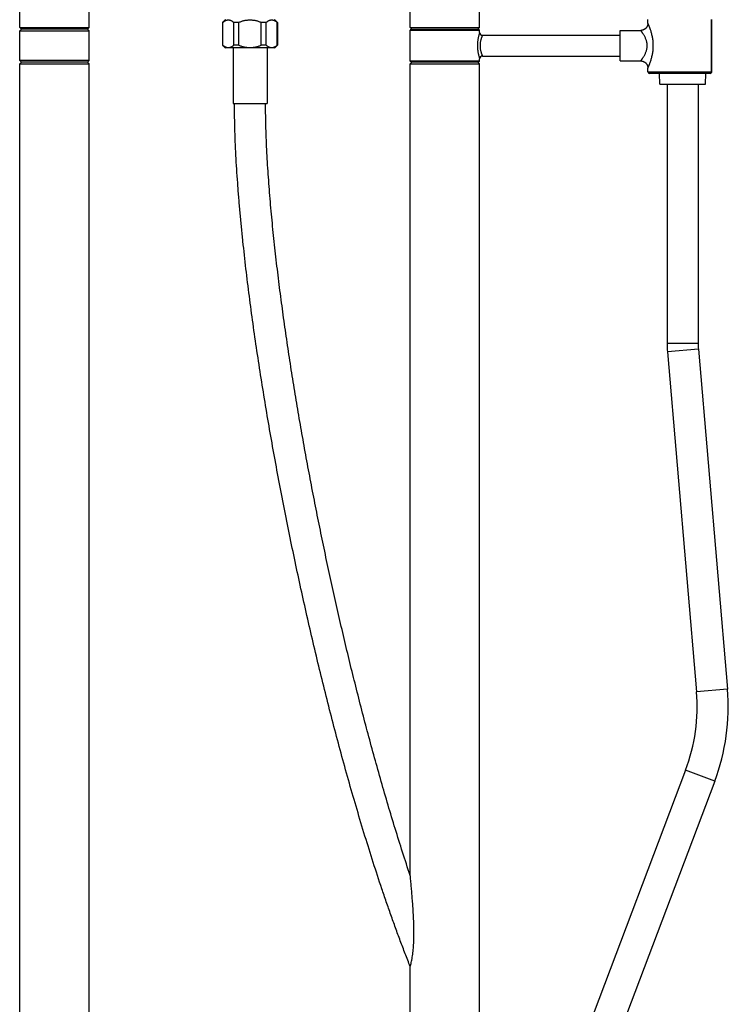
# Model space of a CAD drawing. Units: inches. Extents: x 0 to 11, y 0 to 8.5.
# Drawn here: x 4.2 to 5.8, y 3 to 5.2 of the extents above; entities that cross this region are included whole.
import ezdxf

# ---------------------------------------------------------------- set-up
doc = ezdxf.new("R2010")
doc.units = ezdxf.units.IN
doc.header["$LTSCALE"] = 0.605
doc.header["$MEASUREMENT"] = 0
doc.layers.get('0').update_dxf_attribs({"linetype": 'CONTINUOUS'})

msp = doc.modelspace()

# ---------------------------------------------------------------- linework, layer by layer
at = {"color": 7, "linetype": 'Continuous'}
for p, q in [((4.2428, 5.2144), (4.2428, 5.4881)), ((5.2781, 5.2144), (5.2781, 5.4881)), ((4.399, 5.2144), (4.399, 5.2998)), ((5.1219, 5.2144), (5.1219, 5.2998)), ((4.2428, 5.2144), (4.2465, 5.2106)), ((4.2428, 5.2144), (4.399, 5.2144)), ((4.399, 5.2144), (4.3953, 5.2106)), ((4.6995, 5.225), (4.6995, 5.1744)), ((4.6999, 5.225), (4.6995, 5.225)), ((4.6999, 5.1744), (4.6999, 5.225)), ((4.725, 5.1744), (4.725, 5.225)), ((4.7361, 5.225), (4.725, 5.225)), ((4.7361, 5.1744), (4.7361, 5.225)), ((4.7865, 5.1744), (4.7865, 5.225)), ((4.7975, 5.225), (4.7865, 5.225)), ((4.7975, 5.1744), (4.7975, 5.225)), ((4.8227, 5.1744), (4.8227, 5.225)), ((4.823, 5.225), (4.8227, 5.225)), ((4.823, 5.225), (4.823, 5.1744)), ((5.1219, 5.2144), (5.1256, 5.2106)), ((5.1219, 5.2144), (5.2781, 5.2144)), ((5.2781, 5.2144), (5.2744, 5.2106)), ((5.6569, 5.2238), (5.6569, 5.2319)), ((5.8, 5.1144), (5.8, 5.2319)), ((5.8007, 5.1144), (5.8007, 5.2319)), ((4.2465, 5.2106), (4.2428, 5.2069)), ((4.2428, 5.1394), (4.2428, 5.2069)), ((4.2428, 5.2069), (4.399, 5.2069)), ((4.3953, 5.2106), (4.2465, 5.2106)), ((4.3953, 5.2106), (4.399, 5.2069)), ((4.399, 5.1394), (4.399, 5.2069)), ((5.1244, 5.2106), (5.1219, 5.2081)), ((5.1219, 5.1381), (5.1219, 5.2081)), ((5.1219, 5.2081), (5.2781, 5.2081)), ((5.1244, 5.2106), (5.2756, 5.2106)), ((5.2756, 5.2106), (5.2781, 5.2081)), ((5.2781, 5.2028), (5.2781, 5.2081)), ((5.2844, 5.1966), (5.5944, 5.1966)), ((5.5944, 5.1388), (5.5944, 5.2075)), ((5.5944, 5.2075), (5.6406, 5.2075)), ((4.6999, 5.1744), (4.6995, 5.1744)), ((4.7361, 5.1744), (4.725, 5.1744)), ((4.7975, 5.1744), (4.7865, 5.1744)), ((4.823, 5.1744), (4.8227, 5.1744)), ((4.8159, 5.1679), (4.7066, 5.1679)), ((4.723, 5.1679), (4.723, 5.0429)), ((4.7995, 5.1679), (4.7995, 5.0429)), ((5.2844, 5.1497), (5.5944, 5.1497)), ((4.2465, 5.1356), (4.2428, 5.1394)), ((4.399, 5.1394), (4.2428, 5.1394)), ((4.2465, 5.1356), (4.2428, 5.1319)), ((4.2428, 1.6831), (4.2428, 5.1319)), ((4.2428, 5.1319), (4.399, 5.1319)), ((4.3953, 5.1356), (4.2465, 5.1356)), ((4.3953, 5.1356), (4.399, 5.1394)), ((4.3953, 5.1356), (4.399, 5.1319)), ((4.399, 1.6831), (4.399, 5.1319)), ((5.1244, 5.1356), (5.1219, 5.1381)), ((5.2781, 5.1381), (5.1219, 5.1381)), ((5.1256, 5.1356), (5.1219, 5.1319)), ((5.1219, 3.3033), (5.1219, 5.1319)), ((5.1219, 5.1319), (5.2781, 5.1319)), ((5.2756, 5.1356), (5.1244, 5.1356)), ((5.2744, 5.1356), (5.2781, 5.1319)), ((5.2756, 5.1356), (5.2781, 5.1381)), ((5.2781, 5.1381), (5.2781, 5.1434)), ((5.2781, 2.9283), (5.2781, 5.1319)), ((5.5944, 5.1388), (5.6406, 5.1388)), ((5.6569, 5.1144), (5.6569, 5.1225)), ((5.6569, 5.1144), (5.8007, 5.1144)), ((5.7969, 5.1106), (5.6606, 5.1106)), ((5.6838, 5.0866), (5.683, 5.1106)), ((5.7863, 5.0866), (5.7871, 5.1106)), ((5.6838, 5.0866), (5.7863, 5.0866)), ((5.7, 5.0866), (5.7, 4.5021)), ((5.77, 5.0866), (5.77, 4.5021)), ((4.723, 5.0429), (4.7995, 5.0429)), ((5.77, 4.5021), (5.7, 4.5021)), ((5.7706, 4.4891), (5.7008, 4.4832)), ((5.7008, 4.4832), (5.7664, 3.7176)), ((5.7706, 4.4891), (5.8361, 3.7236)), ((5.8361, 3.7236), (5.7664, 3.7176)), ((5.7418, 3.5408), (5.5039, 2.9124)), ((5.8072, 3.516), (5.7418, 3.5408)), ((5.8072, 3.516), (5.5694, 2.8876)), ((5.1219, 1.6831), (5.1219, 3.0982))]:
    msp.add_line(p, q, dxfattribs=at)
for points in [[(5.6569, 5.2238), (5.6569, 5.2236), (5.6569, 5.2232), (5.6569, 5.2229), (5.6568, 5.2225), (5.6568, 5.2221), (5.6568, 5.2217), (5.6567, 5.2214), (5.6567, 5.221), (5.6566, 5.2206), (5.6565, 5.2202), (5.6564, 5.2199), (5.6563, 5.2195), (5.6562, 5.2192), (5.6561, 5.2188), (5.656, 5.2184), (5.6559, 5.2181), (5.6557, 5.2177), (5.6556, 5.2174), (5.6554, 5.217), (5.6553, 5.2167), (5.6551, 5.2164), (5.6549, 5.216), (5.6548, 5.2157), (5.6546, 5.2154), (5.6544, 5.2151), (5.6542, 5.2147), (5.654, 5.2144), (5.6537, 5.2141), (5.6535, 5.2138), (5.6533, 5.2135), (5.653, 5.2132), (5.6528, 5.213), (5.6525, 5.2127), (5.6523, 5.2124), (5.652, 5.2121), (5.6517, 5.2119), (5.6515, 5.2116), (5.6512, 5.2114), (5.6509, 5.2111), (5.6506, 5.2109), (5.6503, 5.2107), (5.65, 5.2105), (5.6497, 5.2103), (5.6494, 5.21), (5.649, 5.2098), (5.6487, 5.2097), (5.6484, 5.2095), (5.6481, 5.2093), (5.6477, 5.2091), (5.6474, 5.209), (5.647, 5.2088), (5.6467, 5.2087), (5.6463, 5.2085), (5.646, 5.2084), (5.6456, 5.2083), (5.6453, 5.2082), (5.6449, 5.2081), (5.6445, 5.208), (5.6442, 5.2079), (5.6438, 5.2078), (5.6434, 5.2078), (5.6431, 5.2077), (5.6427, 5.2076), (5.6423, 5.2076), (5.6419, 5.2076), (5.6416, 5.2075), (5.6412, 5.2075), (5.6408, 5.2075), (5.6406, 5.2075)], [(5.6406, 5.1388), (5.6408, 5.1388), (5.6412, 5.1388), (5.6416, 5.1387), (5.6419, 5.1387), (5.6423, 5.1387), (5.6427, 5.1386), (5.6431, 5.1386), (5.6434, 5.1385), (5.6438, 5.1384), (5.6442, 5.1384), (5.6445, 5.1383), (5.6449, 5.1382), (5.6453, 5.1381), (5.6456, 5.138), (5.646, 5.1379), (5.6463, 5.1377), (5.6467, 5.1376), (5.647, 5.1375), (5.6474, 5.1373), (5.6477, 5.1371), (5.6481, 5.137), (5.6484, 5.1368), (5.6487, 5.1366), (5.649, 5.1364), (5.6494, 5.1362), (5.6497, 5.136), (5.65, 5.1358), (5.6503, 5.1356), (5.6506, 5.1354), (5.6509, 5.1351), (5.6512, 5.1349), (5.6515, 5.1346), (5.6517, 5.1344), (5.652, 5.1341), (5.6523, 5.1339), (5.6525, 5.1336), (5.6528, 5.1333), (5.653, 5.133), (5.6533, 5.1327), (5.6535, 5.1324), (5.6537, 5.1321), (5.654, 5.1318), (5.6542, 5.1315), (5.6544, 5.1312), (5.6546, 5.1309), (5.6548, 5.1306), (5.6549, 5.1302), (5.6551, 5.1299), (5.6553, 5.1296), (5.6554, 5.1292), (5.6556, 5.1289), (5.6557, 5.1285), (5.6559, 5.1282), (5.656, 5.1278), (5.6561, 5.1275), (5.6562, 5.1271), (5.6563, 5.1268), (5.6564, 5.1264), (5.6565, 5.126), (5.6566, 5.1257), (5.6567, 5.1253), (5.6567, 5.1249), (5.6568, 5.1245), (5.6568, 5.1242), (5.6568, 5.1238), (5.6569, 5.1234), (5.6569, 5.123), (5.6569, 5.1227), (5.6569, 5.1225)]]:
    msp.add_lwpolyline(points, dxfattribs=at)
for centre, radius, start, end in [((4.7217, 5.2081), 0.0279, 122.4381, 142.6445), ((4.8009, 5.2081), 0.0279, 37.3555, 57.5619), ((5.2844, 5.2028), 0.00625, 180, 270), ((4.7217, 5.1914), 0.0279, 217.4001, 237.3462), ((4.8009, 5.1914), 0.0279, 302.6538, 322.5999), ((5.2844, 5.1434), 0.00625, 90, 180), ((5.6606, 5.1144), 0.00375, 180, 270), ((5.7969, 5.1144), 0.00375, 270, 360), ((5.9225, 4.5021), 0.2225, 180, 184.8939), ((5.9225, 4.5021), 0.1525, 180, 184.8939), ((5.3653, 3.6833), 0.4025, 339.267, 4.8939), ((5.3653, 3.6833), 0.4725, 339.267, 4.8939)]:
    msp.add_arc(centre, radius, start, end, dxfattribs=at)
for points, knots in [([(4.725, 5.225), (4.7246, 5.2255), (4.7236, 5.2264), (4.7221, 5.2276), (4.7205, 5.2285), (4.7189, 5.2292), (4.7173, 5.2297), (4.7157, 5.2301), (4.7141, 5.2303), (4.7124, 5.2304), (4.7108, 5.2303), (4.7092, 5.2301), (4.7076, 5.2297), (4.706, 5.2292), (4.7044, 5.2285), (4.7028, 5.2276), (4.7013, 5.2264), (4.7003, 5.2255), (4.6999, 5.225)], [0, 0, 0, 0, 0.071917, 0.13945, 0.203636, 0.265357, 0.325336, 0.384145, 0.442241, 0.5, 0.557759, 0.615855, 0.674664, 0.734643, 0.796364, 0.86055, 0.928083, 1, 1, 1, 1]), ([(4.7865, 5.225), (4.7855, 5.2255), (4.7836, 5.2265), (4.7805, 5.2276), (4.7774, 5.2285), (4.7742, 5.2292), (4.771, 5.2297), (4.7678, 5.2301), (4.7645, 5.2303), (4.7613, 5.2304), (4.758, 5.2303), (4.7548, 5.2301), (4.7515, 5.2297), (4.7483, 5.2292), (4.7452, 5.2285), (4.742, 5.2276), (4.739, 5.2265), (4.737, 5.2255), (4.7361, 5.225)], [0, 0, 0, 0, 0.062491, 0.124987, 0.187486, 0.249987, 0.312489, 0.374992, 0.437496, 0.5, 0.562504, 0.625008, 0.687511, 0.750013, 0.812514, 0.875013, 0.937509, 1, 1, 1, 1]), ([(4.8227, 5.225), (4.8222, 5.2255), (4.8213, 5.2264), (4.8197, 5.2276), (4.8182, 5.2285), (4.8166, 5.2292), (4.815, 5.2297), (4.8134, 5.2301), (4.8117, 5.2303), (4.8101, 5.2304), (4.8085, 5.2303), (4.8068, 5.2301), (4.8052, 5.2297), (4.8036, 5.2292), (4.802, 5.2285), (4.8004, 5.2276), (4.7989, 5.2264), (4.798, 5.2255), (4.7975, 5.225)], [0, 0, 0, 0, 0.071917, 0.13945, 0.203636, 0.265357, 0.325336, 0.384145, 0.442241, 0.5, 0.557759, 0.615855, 0.674664, 0.734643, 0.796364, 0.86055, 0.928083, 1, 1, 1, 1]), ([(5.6691, 5.1731), (5.6691, 5.1762), (5.6689, 5.1808), (5.6682, 5.1868), (5.6674, 5.1912), (5.6666, 5.1955), (5.6656, 5.1996), (5.6645, 5.2035), (5.6633, 5.2072), (5.6623, 5.2101), (5.6616, 5.2123), (5.661, 5.2138), (5.6604, 5.2153), (5.6599, 5.2166), (5.6594, 5.2179), (5.6589, 5.2191), (5.6585, 5.2201), (5.6581, 5.221), (5.6578, 5.2217), (5.6576, 5.2222), (5.6574, 5.2225), (5.6573, 5.2228), (5.6572, 5.2231), (5.6571, 5.2233), (5.657, 5.2234), (5.657, 5.2235), (5.657, 5.2236), (5.657, 5.2236), (5.6569, 5.2237), (5.6569, 5.2237), (5.6569, 5.2237), (5.6569, 5.2237), (5.6569, 5.2237), (5.6569, 5.2238), (5.6569, 5.2238), (5.6569, 5.2238), (5.6569, 5.2238)], [0, 0, 0, 0, 0.175764, 0.262415, 0.347565, 0.43071, 0.511328, 0.588847, 0.662629, 0.73192, 0.764615, 0.795841, 0.825467, 0.853346, 0.879318, 0.903219, 0.924878, 0.944118, 0.960765, 0.968066, 0.974657, 0.980519, 0.985636, 0.989995, 0.993581, 0.995081, 0.996383, 0.997486, 0.998389, 0.999093, 0.999369, 0.999596, 0.999772, 0.999898, 0.999974, 1, 1, 1, 1]), ([(5.2781, 5.2028), (5.2781, 5.2028), (5.2781, 5.2028), (5.2781, 5.2028), (5.2781, 5.2028), (5.2781, 5.2028), (5.2781, 5.2028), (5.2781, 5.2027), (5.2781, 5.2027), (5.2781, 5.2026), (5.278, 5.2025), (5.278, 5.2023), (5.2779, 5.2022), (5.2779, 5.202), (5.2778, 5.2018), (5.2777, 5.2014), (5.2775, 5.2009), (5.2774, 5.2004), (5.2772, 5.1997), (5.277, 5.199), (5.2768, 5.1983), (5.2765, 5.1972), (5.2761, 5.1956), (5.2756, 5.1937), (5.2751, 5.1915), (5.2746, 5.1892), (5.2742, 5.1867), (5.2738, 5.1842), (5.2735, 5.1815), (5.2733, 5.1787), (5.2732, 5.176), (5.2731, 5.1731), (5.2732, 5.1703), (5.2734, 5.1666), (5.2737, 5.163), (5.2742, 5.1595), (5.2746, 5.1571), (5.2751, 5.1548), (5.2756, 5.1526), (5.2761, 5.1506), (5.2765, 5.1491), (5.2768, 5.148), (5.277, 5.1472), (5.2772, 5.1465), (5.2774, 5.1459), (5.2775, 5.1454), (5.2777, 5.1449), (5.2778, 5.1445), (5.2779, 5.1442), (5.2779, 5.1441), (5.278, 5.1439), (5.278, 5.1438), (5.2781, 5.1437), (5.2781, 5.1436), (5.2781, 5.1436), (5.2781, 5.1435), (5.2781, 5.1435), (5.2781, 5.1435), (5.2781, 5.1435), (5.2781, 5.1435), (5.2781, 5.1434), (5.2781, 5.1434)], [0, 0, 0, 0, 0.000043, 0.000173, 0.000387, 0.000687, 0.001072, 0.001542, 0.002735, 0.004264, 0.006128, 0.008324, 0.010848, 0.013699, 0.016872, 0.024162, 0.032675, 0.042369, 0.053195, 0.065103, 0.078039, 0.09195, 0.122495, 0.156321, 0.193031, 0.232242, 0.27359, 0.316718, 0.361278, 0.406918, 0.45328, 0.500005, 0.546731, 0.593093, 0.683282, 0.72641, 0.767759, 0.80697, 0.843679, 0.877505, 0.90805, 0.921962, 0.934897, 0.946805, 0.957631, 0.967325, 0.975838, 0.983128, 0.986301, 0.989152, 0.991677, 0.993873, 0.995737, 0.997266, 0.998458, 0.998928, 0.999313, 0.999613, 0.999828, 0.999957, 1, 1, 1, 1]), ([(5.2844, 5.1966), (5.2844, 5.1966), (5.2844, 5.1966), (5.2844, 5.1966), (5.2844, 5.1966), (5.2844, 5.1966), (5.2844, 5.1965), (5.2844, 5.1965), (5.2844, 5.1965), (5.2844, 5.1965), (5.2843, 5.1964), (5.2843, 5.1964), (5.2843, 5.1963), (5.2842, 5.1962), (5.2842, 5.1961), (5.2841, 5.196), (5.2841, 5.1958), (5.2839, 5.1955), (5.2838, 5.1952), (5.2836, 5.1947), (5.2834, 5.1943), (5.2832, 5.1938), (5.283, 5.1932), (5.2827, 5.1923), (5.2822, 5.1912), (5.2817, 5.1897), (5.2812, 5.188), (5.2807, 5.1862), (5.2802, 5.1842), (5.2798, 5.1821), (5.2795, 5.18), (5.2792, 5.1777), (5.279, 5.1755), (5.279, 5.1731), (5.279, 5.1708), (5.2792, 5.1685), (5.2795, 5.1663), (5.2798, 5.1641), (5.2802, 5.1621), (5.2807, 5.1601), (5.2812, 5.1583), (5.2817, 5.1566), (5.2822, 5.1551), (5.2827, 5.1539), (5.283, 5.1531), (5.2832, 5.1525), (5.2834, 5.152), (5.2836, 5.1515), (5.2838, 5.1511), (5.2839, 5.1507), (5.2841, 5.1505), (5.2841, 5.1503), (5.2842, 5.1502), (5.2842, 5.1501), (5.2843, 5.15), (5.2843, 5.1499), (5.2843, 5.1498), (5.2844, 5.1498), (5.2844, 5.1498), (5.2844, 5.1497), (5.2844, 5.1497), (5.2844, 5.1497), (5.2844, 5.1497), (5.2844, 5.1497), (5.2844, 5.1497), (5.2844, 5.1497), (5.2844, 5.1497)], [0, 0, 0, 0, 0.000041, 0.000093, 0.000164, 0.000369, 0.000656, 0.001024, 0.001474, 0.002004, 0.002616, 0.004083, 0.00587, 0.007977, 0.010402, 0.013139, 0.016187, 0.023198, 0.0314, 0.040755, 0.051224, 0.062765, 0.075333, 0.088883, 0.118757, 0.152035, 0.188379, 0.227458, 0.268946, 0.312511, 0.357799, 0.404428, 0.451979, 0.5, 0.548021, 0.595572, 0.642201, 0.687489, 0.731054, 0.772542, 0.811621, 0.847965, 0.881243, 0.911117, 0.924667, 0.937235, 0.948776, 0.959245, 0.9686, 0.976802, 0.983813, 0.986861, 0.989598, 0.992023, 0.99413, 0.995918, 0.997384, 0.997996, 0.998527, 0.998976, 0.999344, 0.999631, 0.999836, 0.999907, 0.999959, 1, 1, 1, 1]), ([(5.6554, 5.1731), (5.6554, 5.1743), (5.6553, 5.1761), (5.655, 5.1784), (5.6546, 5.1807), (5.654, 5.1834), (5.653, 5.1866), (5.6518, 5.1896), (5.6505, 5.1924), (5.6492, 5.1949), (5.6478, 5.1973), (5.6466, 5.1992), (5.6457, 5.2006), (5.6451, 5.2015), (5.6444, 5.2024), (5.6439, 5.2033), (5.6433, 5.204), (5.6428, 5.2047), (5.6423, 5.2053), (5.642, 5.2058), (5.6417, 5.2062), (5.6415, 5.2064), (5.6414, 5.2066), (5.6412, 5.2068), (5.6411, 5.207), (5.641, 5.2071), (5.6409, 5.2072), (5.6408, 5.2073), (5.6408, 5.2073), (5.6408, 5.2074), (5.6407, 5.2074), (5.6407, 5.2074), (5.6407, 5.2075), (5.6407, 5.2075), (5.6407, 5.2075), (5.6407, 5.2075), (5.6407, 5.2075), (5.6407, 5.2075), (5.6406, 5.2075), (5.6406, 5.2075), (5.6406, 5.2075), (5.6406, 5.2075), (5.6406, 5.2075), (5.6406, 5.2075)], [0, 0, 0, 0, 0.092294, 0.138158, 0.183678, 0.273289, 0.3605, 0.444793, 0.525716, 0.60281, 0.675555, 0.743325, 0.775114, 0.805364, 0.833956, 0.860763, 0.885649, 0.908471, 0.929082, 0.947333, 0.955529, 0.96308, 0.96997, 0.976182, 0.981703, 0.986517, 0.990614, 0.992389, 0.993981, 0.995388, 0.996609, 0.997644, 0.998492, 0.998845, 0.999151, 0.99941, 0.999622, 0.999788, 0.999905, 0.999947, 0.999976, 0.999994, 1, 1, 1, 1]), ([(4.6999, 5.1744), (4.7003, 5.1739), (4.7013, 5.173), (4.7028, 5.1719), (4.7044, 5.171), (4.706, 5.1702), (4.7076, 5.1697), (4.7092, 5.1693), (4.7108, 5.1691), (4.7124, 5.1691), (4.7141, 5.1691), (4.7157, 5.1693), (4.7173, 5.1697), (4.7189, 5.1702), (4.7205, 5.171), (4.7221, 5.1719), (4.7236, 5.173), (4.7246, 5.1739), (4.725, 5.1744)], [0, 0, 0, 0, 0.071898, 0.13942, 0.203601, 0.265324, 0.325308, 0.384125, 0.44223, 0.5, 0.55777, 0.615875, 0.674692, 0.734676, 0.796399, 0.86058, 0.928102, 1, 1, 1, 1]), ([(4.7361, 5.1744), (4.737, 5.1739), (4.739, 5.173), (4.742, 5.1719), (4.7452, 5.1709), (4.7483, 5.1702), (4.7515, 5.1697), (4.7548, 5.1693), (4.758, 5.1691), (4.7613, 5.1691), (4.7645, 5.1691), (4.7678, 5.1693), (4.771, 5.1697), (4.7742, 5.1702), (4.7774, 5.1709), (4.7805, 5.1719), (4.7836, 5.173), (4.7855, 5.1739), (4.7865, 5.1744)], [0, 0, 0, 0, 0.062491, 0.124987, 0.187486, 0.249987, 0.312489, 0.374992, 0.437496, 0.5, 0.562504, 0.625008, 0.687511, 0.750013, 0.812514, 0.875013, 0.937509, 1, 1, 1, 1]), ([(4.7975, 5.1744), (4.798, 5.1739), (4.7989, 5.173), (4.8004, 5.1719), (4.802, 5.171), (4.8036, 5.1702), (4.8052, 5.1697), (4.8068, 5.1693), (4.8085, 5.1691), (4.8101, 5.1691), (4.8117, 5.1691), (4.8134, 5.1693), (4.815, 5.1697), (4.8166, 5.1702), (4.8182, 5.171), (4.8197, 5.1719), (4.8213, 5.173), (4.8222, 5.1739), (4.8227, 5.1744)], [0, 0, 0, 0, 0.071898, 0.13942, 0.203601, 0.265324, 0.325308, 0.384125, 0.44223, 0.5, 0.55777, 0.615875, 0.674692, 0.734676, 0.796399, 0.86058, 0.928102, 1, 1, 1, 1]), ([(5.6406, 5.1388), (5.6406, 5.1388), (5.6406, 5.1388), (5.6406, 5.1388), (5.6407, 5.1388), (5.6407, 5.1388), (5.6407, 5.1388), (5.6407, 5.1388), (5.6407, 5.1388), (5.6407, 5.1388), (5.6407, 5.1389), (5.6408, 5.1389), (5.6408, 5.1389), (5.6408, 5.139), (5.6409, 5.1391), (5.641, 5.1392), (5.6411, 5.1393), (5.6412, 5.1395), (5.6414, 5.1397), (5.6415, 5.1399), (5.6417, 5.1401), (5.642, 5.1404), (5.6423, 5.1409), (5.6428, 5.1416), (5.6433, 5.1422), (5.6439, 5.143), (5.6444, 5.1438), (5.6451, 5.1447), (5.6457, 5.1457), (5.6466, 5.1471), (5.6478, 5.1489), (5.6492, 5.1513), (5.6505, 5.1539), (5.6518, 5.1567), (5.653, 5.1597), (5.654, 5.1629), (5.6546, 5.1656), (5.655, 5.1679), (5.6553, 5.1702), (5.6554, 5.172), (5.6554, 5.1731)], [0, 0, 0, 0, 0.000024, 0.000095, 0.000213, 0.000378, 0.00059, 0.00085, 0.00151, 0.002358, 0.003393, 0.004616, 0.006024, 0.007616, 0.009392, 0.013488, 0.018302, 0.023823, 0.030037, 0.036929, 0.04448, 0.052676, 0.070927, 0.091539, 0.114362, 0.139248, 0.166055, 0.194647, 0.224898, 0.256687, 0.324456, 0.3972, 0.474293, 0.555215, 0.639507, 0.726716, 0.816326, 0.861845, 0.907707, 1, 1, 1, 1]), ([(5.6569, 5.1225), (5.6569, 5.1225), (5.6569, 5.1225), (5.6569, 5.1225), (5.6569, 5.1225), (5.6569, 5.1225), (5.6569, 5.1225), (5.6569, 5.1226), (5.6569, 5.1226), (5.657, 5.1226), (5.657, 5.1227), (5.657, 5.1227), (5.657, 5.1228), (5.6571, 5.1229), (5.6571, 5.123), (5.6572, 5.1232), (5.6573, 5.1235), (5.6574, 5.1237), (5.6576, 5.1241), (5.6577, 5.1244), (5.6579, 5.1248), (5.6581, 5.1254), (5.6585, 5.1262), (5.6589, 5.1272), (5.6594, 5.1284), (5.6599, 5.1296), (5.6604, 5.131), (5.6612, 5.133), (5.6622, 5.1356), (5.6633, 5.1391), (5.6645, 5.1428), (5.666, 5.1481), (5.6672, 5.1536), (5.6682, 5.1594), (5.6689, 5.1655), (5.6691, 5.1701), (5.6691, 5.1731)], [0, 0, 0, 0, 0.000025, 0.0001, 0.000226, 0.000402, 0.000628, 0.000905, 0.001608, 0.002512, 0.003616, 0.004917, 0.006416, 0.008111, 0.010001, 0.014358, 0.019475, 0.025337, 0.031928, 0.039228, 0.047216, 0.055873, 0.075114, 0.096773, 0.120674, 0.146646, 0.174526, 0.204152, 0.268074, 0.337369, 0.411153, 0.488676, 0.652419, 0.737572, 0.824227, 1, 1, 1, 1]), ([(5.8, 5.1144), (5.8, 5.1141), (5.8, 5.1137), (5.7998, 5.1129), (5.7995, 5.1123), (5.7991, 5.1117), (5.7987, 5.1113), (5.7981, 5.1109), (5.7975, 5.1107), (5.7971, 5.1106), (5.7969, 5.1106)], [0, 0, 0, 0, 0.13594, 0.270305, 0.401724, 0.529192, 0.652232, 0.771016, 0.886435, 1, 1, 1, 1]), ([(5.1219, 3.0982), (5.1181, 3.1079), (5.1105, 3.1272), (5.0994, 3.1563), (5.0887, 3.1855), (5.0782, 3.2148), (5.068, 3.2442), (5.0546, 3.2835), (5.0385, 3.3328), (5.0199, 3.3923), (5.002, 3.4519), (4.9848, 3.5117), (4.9681, 3.5717), (4.952, 3.6319), (4.9365, 3.6921), (4.9214, 3.7526), (4.9069, 3.8131), (4.8928, 3.8737), (4.8791, 3.9345), (4.8659, 3.9953), (4.8532, 4.0563), (4.8409, 4.1173), (4.829, 4.1784), (4.8176, 4.2396), (4.8067, 4.3009), (4.7962, 4.3623), (4.7862, 4.4237), (4.7768, 4.4853), (4.7679, 4.5469), (4.7596, 4.6086), (4.752, 4.6704), (4.7463, 4.722), (4.7421, 4.7633), (4.7391, 4.7943), (4.7364, 4.8253), (4.734, 4.8563), (4.7318, 4.8874), (4.7299, 4.9184), (4.7284, 4.9495), (4.7272, 4.9806), (4.7265, 5.0118), (4.7263, 5.0325), (4.7263, 5.0429)], [0, 0, 0, 0, 0.015625, 0.03125, 0.046875, 0.0625, 0.078125, 0.09375, 0.125, 0.15625, 0.1875, 0.21875, 0.25, 0.28125, 0.3125, 0.34375, 0.375, 0.40625, 0.4375, 0.46875, 0.5, 0.53125, 0.5625, 0.59375, 0.625, 0.65625, 0.6875, 0.71875, 0.75, 0.78125, 0.8125, 0.84375, 0.859375, 0.875, 0.890625, 0.90625, 0.921875, 0.9375, 0.953125, 0.96875, 0.984375, 1, 1, 1, 1]), ([(5.1219, 3.3033), (5.116, 3.3209), (5.1046, 3.356), (5.088, 3.409), (5.072, 3.4621), (5.0565, 3.5154), (5.0415, 3.5688), (5.027, 3.6223), (5.0129, 3.676), (4.9992, 3.7297), (4.9859, 3.7836), (4.973, 3.8375), (4.9605, 3.8916), (4.9483, 3.9457), (4.9365, 3.9999), (4.9251, 4.0542), (4.914, 4.1085), (4.9033, 4.1629), (4.8929, 4.2174), (4.8829, 4.272), (4.8733, 4.3266), (4.864, 4.3813), (4.8552, 4.4361), (4.8468, 4.4909), (4.8388, 4.5458), (4.8313, 4.6008), (4.8243, 4.6558), (4.8179, 4.7109), (4.812, 4.7661), (4.8078, 4.8121), (4.8047, 4.849), (4.8027, 4.8766), (4.8009, 4.9043), (4.7993, 4.932), (4.798, 4.9597), (4.7971, 4.9874), (4.7964, 5.0151), (4.7963, 5.0336), (4.7963, 5.0429)], [0, 0, 0, 0, 0.03125, 0.0625, 0.09375, 0.125, 0.15625, 0.1875, 0.21875, 0.25, 0.28125, 0.3125, 0.34375, 0.375, 0.40625, 0.4375, 0.46875, 0.5, 0.531251, 0.562501, 0.593751, 0.625001, 0.656251, 0.687501, 0.718751, 0.750001, 0.78125, 0.8125, 0.84375, 0.875, 0.890625, 0.90625, 0.921875, 0.9375, 0.953125, 0.96875, 0.984375, 1, 1, 1, 1]), ([(5.1219, 3.0982), (5.1223, 3.0997), (5.1236, 3.1046), (5.1257, 3.1138), (5.1276, 3.1263), (5.129, 3.1401), (5.1299, 3.1543), (5.1302, 3.1687), (5.1302, 3.1832), (5.1298, 3.1976), (5.1292, 3.212), (5.1284, 3.2263), (5.1274, 3.2405), (5.1263, 3.2547), (5.1252, 3.2686), (5.124, 3.282), (5.1229, 3.2936), (5.1222, 3.3006), (5.1219, 3.3033)], [0, 0, 0, 0, 0.021938, 0.073793, 0.137684, 0.205776, 0.27534, 0.345388, 0.415529, 0.485587, 0.555462, 0.625072, 0.69432, 0.763053, 0.830978, 0.897403, 0.95999, 1, 1, 1, 1])]:
    msp.add_open_spline(points, degree=3, knots=knots, dxfattribs=at)

doc.saveas('drawing.dxf')
